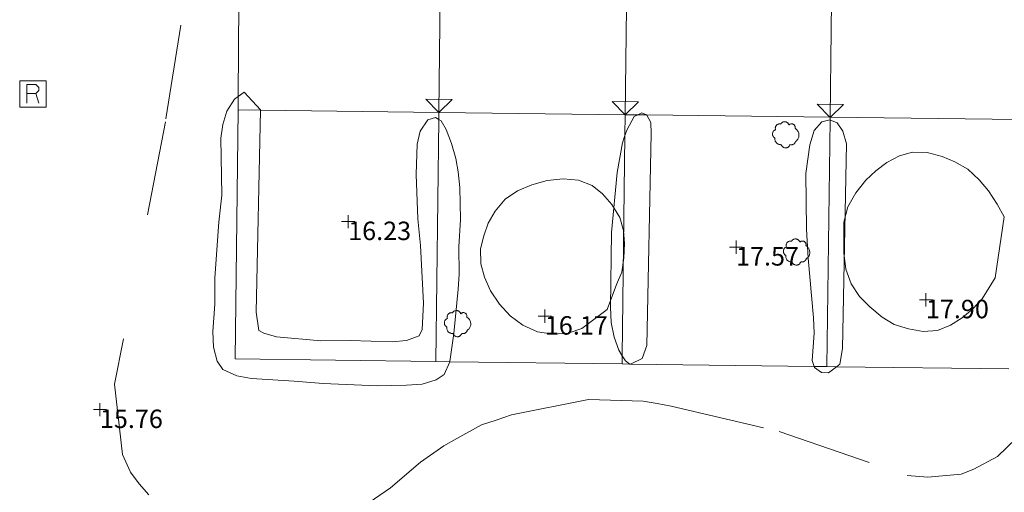
# Model space of a CAD drawing. Units: metres. Extents: x 548000 to 549001, y 4799000 to 4800001.
# Drawn here: x 548228 to 548265, y 4799206 to 4799223 of the extents above; entities that cross this region are included whole.
import ezdxf
from ezdxf.enums import TextEntityAlignment as Align

# ---------------------------------------------------------------- set-up
doc = ezdxf.new("R2010")
doc.units = ezdxf.units.M
doc.header["$MEASUREMENT"] = 0
doc.linetypes.add('DGN Style 5', pattern=[8.39616207959187, 3.598355176967944, -4.797806902623925])
for name, color, linetype, lineweight in [('01-005', 6, 'Continuous', 0), ('01-014', 6, 'Continuous', 0), ('01-405', 7, 'Continuous', 0), ('01-414', 7, 'Continuous', 0), ('04+001', 111, 'DGN Style 5', 0), ('04-004', 92, 'Continuous', 0), ('04-005', 113, 'Continuous', 0), ('04-013', 3, 'Continuous', 0), ('07+001', 190, 'Continuous', 0), ('07-001', 1, 'Continuous', 13), ('07-002', 11, 'Continuous', 13), ('07-022', 4, 'Continuous', 0), ('09-021', 252, 'Continuous', 0)]:
    doc.layers.add(name, color=color, linetype=linetype, lineweight=lineweight)
doc.styles.add('Style-ITALICS', font='ITALICS.shx')

# ---------------------------------------------------------------- blocks, each defined once
blk = doc.blocks.new('01-005-01')
at = {"layer": '01-005', "color": 6, "linetype": 'Continuous', "lineweight": 0, "flags": 128}
for points in [[(-0.25, 0), (0.25, 0)], [(0, -0.25), (0, 0.25)]]:
    blk.add_lwpolyline(points, dxfattribs=at)
blk = doc.blocks.new('01-014-01')
at = {"layer": '01-014', "color": 6, "linetype": 'Continuous', "lineweight": 0, "flags": 128}
for points in [[(-0.25, 0), (0.25, 0)], [(0, -0.25), (0, 0.25)]]:
    blk.add_lwpolyline(points, dxfattribs=at)
blk = doc.blocks.new('09-031-01')
at = {"layer": '09-021', "color": 2, "linetype": 'Continuous', "lineweight": 0, "flags": 128}
for points in [[(-0.4999999998835847, 0.4999999990686774), (-0.4999999998835847, -0.5), (0.5000000002328306, -0.5000000009313226), (0.5000000001164153, 0.4999999990686774), (-0.4999999998835847, 0.4999999990686774)], [(-0.2279999998863786, -0.349999999627471), (-0.2279999998863786, 0.349999999627471), (0.1140000002924353, 0.349999999627471), (0.2290000000502914, 0.2399999992921948), (0.2290000001667067, 0.1239999989047647), (0.11400000017602, 0.007999998517334461), (0.2290000000502914, -0.3500000005587935)], [(0.11400000017602, 0.007999998517334461), (-0.228000000002794, 0.007999999448657036)]]:
    blk.add_lwpolyline(points, dxfattribs=at)
blk = doc.blocks.new('04-004-01')
at = {"layer": '04-004', "color": 92, "linetype": 'Continuous', "lineweight": 0, "flags": 128}
for points in [[(-0.1890000000130385, 0.4060000004246831), (-0.2050000000745058, 0.4090000009164214), (-0.2200000000884756, 0.4090000009164214), (-0.2400000001071021, 0.4130000015720725), (-0.2560000000521541, 0.4090000009164214), (-0.271999999997206, 0.4060000004246831), (-0.2870000001275912, 0.401999999769032), (-0.3030000000726432, 0.3980000019073486), (-0.3190000000176951, 0.3859999999403954), (-0.3310000001220033, 0.3780000014230609), (-0.3430000001098961, 0.3660000003874302), (-0.3539999999338761, 0.3540000002831221), (-0.3660000001545995, 0.3430000012740493), (-0.3739999999525025, 0.3270000005140901), (-0.3820000000996515, 0.3110000006854534), (-0.386000000173226, 0.2950000008568168), (-0.3900000001303852, 0.2800000011920929), (-0.3940000000875443, 0.2640000013634562), (-0.3940000000875443, 0.2480000015348196), (-0.3900000001303852, 0.2280000010505319), (-0.3900000001303852, 0.213000001385808), (-0.3820000000996515, 0.1969999996945262), (-0.3820000000996515, 0.1930000018328428)], [(0.1219999998575076, 0.3700000001117587), (0.1179999999003485, 0.3859999999403954), (0.1099999999860302, 0.401999999769032), (0.09799999999813735, 0.4169999994337559), (0.09100000001490116, 0.4330000011250377), (0.07899999979417771, 0.4450000012293458), (0.06299999996554106, 0.4570000004023314), (0.05099999997764826, 0.4690000014379621), (0.03499999991618097, 0.4760000007227063), (0.01999999990221113, 0.4840000011026859), (0, 0.4880000008270144), (-0.01600000017788261, 0.492000000551343), (-0.03100000019185245, 0.492000000551343), (-0.05100000009406358, 0.492000000551343), (-0.06700000003911555, 0.492000000551343), (-0.087000000057742, 0.4880000008270144), (-0.1019999999552965, 0.4840000011026859), (-0.1180000001331791, 0.4760000007227063), (-0.1340000000782311, 0.465000000782311), (-0.1500000000232831, 0.4570000004023314), (-0.1610000000800937, 0.4450000012293458), (-0.1730000000679865, 0.4290000014007092), (-0.1810000002151355, 0.4169999994337559), (-0.1890000000130385, 0.4060000004246831)], [(0.3539999998174608, 0.24000000115484), (0.3580000000074506, 0.2560000009834766), (0.3580000000074506, 0.2680000010877848), (0.3580000000074506, 0.2830000007525086), (0.3580000000074506, 0.2950000008568168), (0.3539999998174608, 0.3110000006854534), (0.3499999999767169, 0.3230000007897615), (0.3460000000195578, 0.3390000006183982), (0.3389999998034909, 0.3500000005587935), (0.3310000000055879, 0.3619999997317791), (0.3189999999012798, 0.3740000007674098), (0.306999999913387, 0.3820000002160668), (0.2989999998826534, 0.3900000005960464), (0.2829999999376014, 0.3980000019073486), (0.271999999997206, 0.4060000004246831), (0.2600000000093132, 0.4090000009164214), (0.2439999998314306, 0.4130000015720725), (0.2279999998863786, 0.4130000015720725), (0.2169999999459833, 0.4130000015720725), (0.2010000000009313, 0.4130000015720725), (0.1889999998966232, 0.4090000009164214), (0.1729999999515712, 0.4060000004246831), (0.1610000000800937, 0.3980000019073486), (0.1499999999068677, 0.394000000320375), (0.1379999999189749, 0.3820000002160668), (0.1259999999310821, 0.3740000007674098), (0.1219999998575076, 0.3700000001117587)], [(-0.3780000001424924, 0.1930000018328428), (-0.3940000000875443, 0.1850000005215406), (-0.4130000000586733, 0.177000000141561), (-0.4290000000037253, 0.169000000692904), (-0.4410000002244487, 0.1569999996572733), (-0.4570000000530854, 0.1419999999925494), (-0.465000000083819, 0.1300000008195639), (-0.4760000001406297, 0.1140000009909272), (-0.484000000054948, 0.09800000116229057), (-0.4920000000856817, 0.07900000084191561), (-0.4960000001592562, 0.06300000101327896), (-0.5000000001164153, 0.0430000014603138), (-0.5000000001164153, 0.02400000020861626), (-0.5000000001164153, 0.008000001311302185), (-0.4960000001592562, -0.01199999917298555), (-0.4920000000856817, -0.03099999949336052), (-0.484000000054948, -0.04699999932199717), (-0.4760000001406297, -0.06300000008195639), (-0.465000000083819, -0.07899999991059303), (-0.4570000000530854, -0.0939999995753169), (-0.4410000002244487, -0.1059999987483025), (-0.4290000000037253, -0.1180000007152557), (-0.4130000000586733, -0.1299999989569187), (-0.4020000000018626, -0.1339999996125698)], [(0.3699999999953434, -0.25999999884516), (0.3939999998547137, -0.2399999992921948), (0.4169999998994172, -0.2199999997392297), (0.4369999999180436, -0.1969999987632036), (0.4569999999366701, -0.1730000004172325), (0.4719999999506399, -0.1459999987855554), (0.4839999998221174, -0.1180000007152557), (0.491999999852851, -0.08699999935925007), (0.4999999998835847, -0.05899999942630529), (0.4999999998835847, -0.02799999993294477), (0.4999999998835847, 0.004000000655651093), (0.4959999999264255, 0.03500000108033419), (0.491999999852851, 0.06300000101327896), (0.4799999998649582, 0.09400000050663948), (0.4689999999245629, 0.1220000004395843), (0.4529999999795109, 0.150000000372529), (0.4329999999608845, 0.1730000004172325), (0.412999999942258, 0.1969999996945262), (0.3899999998975545, 0.2170000001788139), (0.3660000000381842, 0.2319999998435378), (0.3539999998174608, 0.24000000115484)], [(-0.4020000000018626, -0.1339999996125698), (-0.4060000000754371, -0.153999999165535), (-0.4060000000754371, -0.1769999992102385), (-0.4060000000754371, -0.1969999987632036), (-0.4020000000018626, -0.2169999992474914), (-0.3940000000875443, -0.2399999992921948), (-0.386000000173226, -0.25999999884516), (-0.3780000001424924, -0.2759999986737967), (-0.3660000001545995, -0.2949999989941716), (-0.3539999999338761, -0.3109999988228083), (-0.3390000000363216, -0.3269999986514449), (-0.3190000000176951, -0.338999998755753), (-0.3030000000726432, -0.349999999627471), (-0.283000000170432, -0.3580000000074506), (-0.2639999999664724, -0.3659999994561076), (-0.2439999999478459, -0.3739999998360872), (-0.2240000000456348, -0.3739999998360872), (-0.2010000001173466, -0.3779999995604157), (-0.1810000002151355, -0.3739999998360872), (-0.1730000000679865, -0.3739999998360872)], [(0.1610000000800937, -0.3739999998360872), (0.1769999999087304, -0.3779999995604157), (0.1929999999701977, -0.3819999992847443), (0.2129999999888241, -0.3819999992847443), (0.2279999998863786, -0.3819999992847443), (0.2439999998314306, -0.3779999995604157), (0.2600000000093132, -0.3739999998360872), (0.2759999999543652, -0.3699999991804361), (0.290999999968335, -0.3619999988004565), (0.306999999913387, -0.3540000002831221), (0.3189999999012798, -0.3430000003427267), (0.3310000000055879, -0.3309999983757734), (0.3429999999934807, -0.3189999992027879), (0.3499999999767169, -0.3030000003054738), (0.3580000000074506, -0.2909999992698431), (0.3660000000381842, -0.2759999986737967), (0.3699999999953434, -0.25999999884516)], [(-0.1730000000679865, -0.3739999998360872), (-0.1689999999944121, -0.3899999996647239), (-0.1610000000800937, -0.4089999990537763), (-0.1500000000232831, -0.4249999988824129), (-0.1380000001518056, -0.436999998986721), (-0.1260000001639128, -0.4529999997466803), (-0.1140000000596046, -0.4649999989196658), (-0.09800000011455268, -0.4719999982044101), (-0.08300000010058284, -0.4839999992400408), (-0.06700000003911555, -0.4879999998956919), (-0.0470000000204891, -0.4959999984130263), (-0.03100000019185245, -0.4999999990686774), (-0.01199999998789281, -0.4999999990686774), (0.00399999984074384, -0.4999999990686774), (0.02399999985937029, -0.4999999990686774), (0.03899999987334013, -0.4959999984130263), (0.05899999989196658, -0.4879999998956919), (0.07499999983701855, -0.4799999985843897), (0.09100000001490116, -0.4719999982044101), (0.106000000028871, -0.4609999991953373), (0.1179999999003485, -0.4489999990910292), (0.1299999998882413, -0.4329999992623925), (0.1419999998761341, -0.4209999991580844), (0.1499999999068677, -0.4059999994933605), (0.1569999998901039, -0.3859999990090728), (0.1610000000800937, -0.3739999998360872)]]:
    blk.add_lwpolyline(points, dxfattribs=at)
blk = doc.blocks.new('07+001+01')
at = {"layer": '07+001', "color": 190, "linetype": 'Continuous', "lineweight": 0, "flags": 128}
blk.add_lwpolyline([(-0.4999999990686774, 0.5), (0.5, 0.4999999998835847), (0, 0), (-0.4999999990686774, 0.5)], dxfattribs=at)

msp = doc.modelspace()

# ---------------------------------------------------------------- linework, layer by layer
at = {"layer": '04+001'}
for points in [[(548235.22, 4799231.533, 15.814), (548233.305, 4799219.581, 15.726), (548231.378, 4799209.62, 15.957), (548231.672, 4799206.952000001, 16.014), (548231.978, 4799206.281, 16.014), (548232.311, 4799205.839, 16.026), (548232.672, 4799205.415, 16.031)], [(548239.4890000001, 4799204.074, 16.466), (548241.837, 4799205.681, 16.872), (548242.9720000001, 4799206.652, 16.943), (548243.863, 4799207.274, 17), (548244.349, 4799207.557, 17.014), (548245.289, 4799208.074, 17.114), (548245.837, 4799208.257, 17.183), (548246.42, 4799208.452000001, 17.314), (548249.349, 4799209.033, 17.666), (548251.42, 4799208.974, 17.872), (548251.949, 4799208.888, 17.966), (548252.478, 4799208.781, 18.083), (548256.578, 4799207.815, 18.483), (548261.42, 4799206.157, 19.066), (548262.205, 4799206.088, 19.105), (548263.4720000001, 4799206.199, 19.205), (548263.949, 4799206.388, 19.231), (548264.849, 4799206.874, 19.343), (548266.005, 4799207.988, 19.726)]]:
    msp.add_polyline3d(points, dxfattribs=at)
at = {"layer": '04-005', "elevation": 21.099, "flags": 128}
msp.add_lwpolyline([(548264.763, 4799213.657), (548264.263, 4799212.852), (548263.92, 4799212.474), (548263.511, 4799212.139), (548263.063, 4799211.852), (548262.578, 4799211.652), (548262.037, 4799211.62), (548261.478, 4799211.72), (548260.937, 4799211.888), (548260.4720000001, 4799212.157), (548260.011, 4799212.552), (548259.62, 4799212.952000001), (548259.305, 4799213.433), (548259.105, 4799213.988), (548259.02, 4799214.599), (548259.02, 4799215.774), (548259.172, 4799216.352), (548259.478, 4799216.881), (548259.863, 4799217.357), (548260.237, 4799217.72), (548260.649, 4799218.033), (548261.132, 4799218.288), (548261.632, 4799218.42), (548262.178, 4799218.415), (548262.7490000001, 4799218.257), (548263.232, 4799218.057), (548263.72, 4799217.774), (548264.149, 4799217.381), (548264.511, 4799216.957), (548264.837, 4799216.457), (548265.105, 4799215.974), (548264.763, 4799213.657)], dxfattribs=at)
at = {"layer": '04-005'}
msp.add_polyline3d([(548250.049, 4799212.452000001, 20.805), (548249.089, 4799211.736, 20.766), (548248.578, 4799211.552, 20.757), (548248.005, 4799211.515, 20.731), (548247.405, 4799211.599, 20.731), (548246.849, 4799211.852, 20.731), (548246.378, 4799212.215, 20.731), (548245.963, 4799212.657, 20.731), (548245.632, 4799213.157, 20.731), (548245.405, 4799213.681, 20.731), (548245.263, 4799214.188, 20.731), (548245.2490000001, 4799214.752, 20.731), (548245.372, 4799215.252, 20.731), (548245.537, 4799215.733, 20.731), (548245.805, 4799216.188, 20.731), (548246.189, 4799216.639, 20.731), (548246.649, 4799216.957, 20.731), (548247.189, 4799217.188, 20.731), (548247.772, 4799217.352, 20.731), (548248.378, 4799217.415, 20.731), (548248.963, 4799217.357, 20.731), (548249.478, 4799217.157, 20.731), (548249.878, 4799216.839, 20.731), (548250.232, 4799216.439, 20.731), (548250.532, 4799215.939, 20.731), (548250.672, 4799215.457, 20.731), (548250.705, 4799214.952000001, 20.731), (548250.689, 4799214.415, 20.731), (548250.611, 4799213.874, 20.731), (548250.406, 4799213.399, 20.731), (548250.049, 4799212.452000001, 20.805)], dxfattribs=at)
at = {"layer": '04-013', "extrusion": (-0.1820871453698479, 0.2586333338692745, 0.9486585635004432), "elevation": 1141429.107695004, "flags": 128}
msp.add_lwpolyline([(-3211072.387926695, -3423336.721205963), (-3211072.660649999, -3423336.721205964), (-3211072.781758095, -3423335.772745195)], dxfattribs=at)
at = {"layer": '04-013', "flags": 128}
for points, elevation in [([(548236.906, 4799220.033), (548236.906, 4799220.022)], 18.683), ([(548258.4890000001, 4799219.657), (548258.772, 4799219.533), (548258.9890000001, 4799219.22), (548259.12, 4799218.736), (548258.9720000001, 4799210.974)], 19.272), ([(548251.549, 4799211.088), (548251.378, 4799210.588), (548250.937, 4799210.382)], 18.999), ([(548258.9720000001, 4799210.974), (548258.872, 4799210.374), (548258.748, 4799210.282)], 19.272), ([(548250.909, 4799210.382), (548250.7490000001, 4799210.499), (548250.6240000001, 4799210.699)], 18.999), ([(548250.937, 4799210.382), (548250.92, 4799210.374), (548250.909, 4799210.382)], 18.999), ([(548258.748, 4799210.282), (548258.437, 4799210.052), (548258.172, 4799210.057), (548257.906, 4799210.252), (548257.893, 4799210.293000001)], 19.272)]:
    msp.add_lwpolyline(points, dxfattribs=dict(at, elevation=elevation))
at = {"layer": '04-013', "extrusion": (-0.005593179498489032, 0.01110529842453618, 0.9999226913566867), "elevation": 50249.24169886341, "flags": 128}
msp.add_lwpolyline([(548242.2562174497, 4798956.958349495), (548242.3342050423, 4798957.186362492), (548242.6011784914, 4798957.672393528), (548242.7381763482, 4798957.741397783)], dxfattribs=at)
at = {"layer": '04-013', "extrusion": (-0.03832008326196736, 0.07664016652393474, 0.9963221648111517), "elevation": 346822.8493059058, "flags": 128}
msp.add_lwpolyline([(-2636647.150410952, -4032480.15561179), (-2636647.322588186, -4032480.155611791), (-2636647.441547003, -4032480.003895608)], dxfattribs=at)
at = {"layer": '04-013', "extrusion": (0.01337519186725199, 0.004932129464542113, 0.9998983840078247), "elevation": 31022.29795785125, "flags": 128}
msp.add_lwpolyline([(548202.2401198698, 4799125.203886694), (548202.2521321716, 4799125.198890896), (548202.4141176802, 4799124.922883566), (548202.4230901243, 4799124.504878192), (548202.2515436561, 4799116.453780267)], dxfattribs=at)
at = {"layer": '04-013'}
for points in [[(548244.087, 4799210.47, 18.5), (548243.872, 4799209.988, 18.5), (548243.563, 4799209.781, 18.499), (548243.037, 4799209.62, 18.472), (548242.437, 4799209.581, 18.457), (548241.337, 4799209.552, 18.457), (548239.289, 4799209.639, 18.457), (548238.189, 4799209.736, 18.457), (548236.563, 4799209.833, 18.443), (548236.011, 4799209.939, 18.443), (548235.478, 4799210.181, 18.431), (548235.263, 4799210.488, 18.431), (548235.12, 4799211.02, 18.431), (548235.105, 4799211.62, 18.426), (548235.178, 4799212.652, 18.405), (548235.172, 4799213.652, 18.405), (548235.332, 4799215.774, 18.372), (548235.437, 4799216.799, 18.366), (548235.405, 4799218.957, 18.383), (548235.478, 4799219.474, 18.399), (548235.632, 4799219.981, 18.383), (548235.92, 4799220.439, 18.383), (548236.066, 4799220.542, 18.383)], [(548236.906, 4799220.022, 18.683), (548236.7490000001, 4799212.352, 18.683), (548236.849, 4799211.657, 18.683), (548237.032, 4799211.552, 18.683), (548237.511, 4799211.415, 18.683), (548239.189, 4799211.257, 18.714), (548240.311, 4799211.274, 18.726), (548241.906, 4799211.22, 18.714), (548242.437, 4799211.274, 18.714), (548242.92, 4799211.452000001, 18.683), (548243.037, 4799211.688, 18.657), (548243.089, 4799212.699, 18.631), (548242.9720000001, 4799214.888, 18.566), (548242.878, 4799215.899, 18.526), (548242.811, 4799217.574, 18.499), (548242.849, 4799218.733, 18.426), (548242.963, 4799219.22, 18.426), (548243.2490000001, 4799219.652, 18.426), (548243.537, 4799219.736, 18.426), (548243.669, 4799219.666, 18.426)], [(548243.669, 4799219.666, 18.426), (548243.763, 4799219.615, 18.426), (548243.949, 4799219.288, 18.426), (548244.149, 4799218.757, 18.426), (548244.311, 4799218.181, 18.426), (548244.405, 4799217.681, 18.426), (548244.463, 4799217.081, 18.431), (548244.4890000001, 4799215.874, 18.431), (548244.432, 4799214.833, 18.443), (548244.437, 4799213.799, 18.443), (548244.405, 4799213.22, 18.457), (548244.237, 4799211.539, 18.5), (548244.089, 4799210.474, 18.5)], [(548257.893, 4799210.293000001, 19.272), (548257.8200000001, 4799210.52, 19.272), (548257.905, 4799211.552, 19.272), (548257.878, 4799212.139, 19.272), (548257.672, 4799214.399, 19.283), (548257.605, 4799215.499, 19.283), (548257.578, 4799217.62, 19.283), (548257.737, 4799218.699, 19.283), (548257.905, 4799219.252, 19.272), (548258.189, 4799219.581, 19.272), (548258.4890000001, 4799219.657, 19.272)], [(548250.6240000001, 4799210.699, 18.999), (548250.4890000001, 4799210.915, 18.999), (548250.311, 4799211.399, 18.999), (548250.205, 4799211.957, 18.999), (548250.172, 4799212.539, 18.999), (548250.211, 4799215.374, 18.999), (548250.432, 4799217.657, 18.999), (548250.632, 4799218.781, 18.957), (548250.727, 4799219.060000001, 18.949)]]:
    msp.add_polyline3d(points, dxfattribs=at)
at = {"layer": '07-001', "extrusion": (0.0001851723485712976, 0.03141757514093016, 0.9995063289861977), "elevation": 150904.2348727486, "flags": 128}
msp.add_lwpolyline([(-519940.8630279626, -4799996.875643935), (-519940.8630279626, -4799996.366383687)], dxfattribs=at)
at = {"layer": '07-001', "extrusion": (-0.0780397162539982, 0.001018311837240783, 0.996949730792881), "elevation": -37874.28199335939, "flags": 128}
msp.add_lwpolyline([(-4805964.634804094, 484092.1133640107), (-4805964.634804093, 484092.9590152393)], dxfattribs=at)
at = {"layer": '07-001', "extrusion": (-0.07822775140672143, 0.0009827606960643395, 0.9969350295236208), "elevation": -38147.98788946425, "flags": 128}
msp.add_lwpolyline([(-4805728.204939706, 486413.0718425259), (-4805728.204939706, 486419.8591794116)], dxfattribs=at)
at = {"layer": '07-001', "extrusion": (-0.07816237980856246, 0.0009846357824433204, 0.9969401551121502), "elevation": -38103.14925221904, "flags": 128}
msp.add_lwpolyline([(-4805745.030781335, 486257.1102561877), (-4805745.030781334, 486264.1975026205)], dxfattribs=at)
at = {"layer": '07-001', "extrusion": (-0.07814134151296624, 0.0008277684482305745, 0.9969419469286815), "elevation": -38844.45577196504, "flags": 128}
msp.add_lwpolyline([(-4804758.010296261, 495864.4889332095), (-4804758.010296262, 495864.9624076016)], dxfattribs=at)
at = {"layer": '07-001', "extrusion": (-0.07900211960892202, 0.001204300603794543, 0.9968737205671305), "elevation": -37509.31945276961, "flags": 128}
msp.add_lwpolyline([(-4807018.844129798, 473553.9814308396), (-4807018.844129798, 473554.3104977021)], dxfattribs=at)
at = {"layer": '07-001', "extrusion": (-0.07810661204922627, 0.0009752117176065851, 0.9969445351253486), "elevation": -38117.80227839042, "flags": 128}
msp.add_lwpolyline([(-4805690.545707786, 486802.0274197789), (-4805690.545707786, 486809.0173202787)], dxfattribs=at)
at = {"layer": '07-001', "extrusion": (-0.07829006667481954, 0.0009829946987630802, 0.9969301375630465), "elevation": -38181.03095490637, "flags": 128}
msp.add_lwpolyline([(-4805724.785084506, 486465.9352922491), (-4805724.785084507, 486473.1259315115)], dxfattribs=at)
at = {"layer": '07-001'}
msp.add_polyline3d([(548242.205, 4799229.757, 22.643), (548241.42, 4799229.757, 22.643), (548241.42, 4799231.199, 22.531), (548236.132, 4799231.274, 22.514), (548236.066, 4799220.542, 22.856)], dxfattribs=at)
at = {"layer": '07-002', "extrusion": (-0.0003949823309824576, -0.03139129078715901, 0.9995070939476489), "elevation": -150846.6527936197, "flags": 128}
msp.add_lwpolyline([(487825.7221217661, 4803369.7934672), (487825.7221217662, 4803381.005880902)], dxfattribs=at)
at = {"layer": '07-002', "flags": 128}
for points, elevation in [([(548243.7490000001, 4799226.652), (548243.672, 4799219.937)], 23.643), ([(548258.578, 4799226.352), (548258.505, 4799219.751)], 24.983)]:
    msp.add_lwpolyline(points, dxfattribs=dict(at, elevation=elevation))
at = {"layer": '07-022', "extrusion": (-0.0717769750980669, 0.000865057105526971, 0.9974203314159863), "elevation": -35180.86009532964, "flags": 128}
msp.add_lwpolyline([(-4805468.928894793, 489104.1529491511), (-4805468.934299095, 489096.5326743007), (-4805478.393986033, 489096.5326743007)], dxfattribs=at)
at = {"layer": '07-022', "flags": 128}
for points, elevation in [([(548243.672, 4799219.937), (548243.669, 4799219.666)], 18.166), ([(548250.737, 4799219.848), (548250.727, 4799219.060000001)], 18.926), ([(548243.669, 4799219.666), (548243.549, 4799210.477)], 18.166), ([(548258.504, 4799219.65), (548258.378, 4799210.287)], 19.205), ([(548258.505, 4799219.751), (548258.504, 4799219.65)], 19.205), ([(548250.727, 4799219.060000001), (548250.6240000001, 4799210.699)], 18.926), ([(548250.6240000001, 4799210.699), (548250.62, 4799210.386)], 18.926)]:
    msp.add_lwpolyline(points, dxfattribs=dict(at, elevation=elevation))
at = {"layer": '07-022', "extrusion": (-0.07228878212175716, 0.0009405603621789965, 0.9973833001036053), "elevation": -35099.09967247628, "flags": 128}
msp.add_lwpolyline([(-4805936.975847751, 484489.9916683983), (-4805936.975847751, 484489.4522112638)], dxfattribs=at)
at = {"layer": '07-022', "extrusion": (-0.0717451582334128, 0.0009224848142670558, 0.9974225690708177), "elevation": -34887.80870674604, "flags": 128}
msp.add_lwpolyline([(-4805862.438840443, 485250.5863387463), (-4805862.438840442, 485244.0359154776)], dxfattribs=at)
at = {"layer": '07-022', "extrusion": (-0.07245943385325197, 0.001002898738453314, 0.9973708561211254), "elevation": -34893.48841971988, "flags": 128}
msp.add_lwpolyline([(-4806338.280203721, 480514.4441181511), (-4806338.280203721, 480514.1543285723)], dxfattribs=at)
at = {"layer": '07-022', "extrusion": (-0.07124704998790964, 0, 0.997458699830735), "elevation": -39041.91819779148, "flags": 128}
msp.add_lwpolyline([(-4799210.382, 546859.0484950425), (-4799210.382, 546859.0204237049)], dxfattribs=at)
at = {"layer": '07-022', "extrusion": (-0.07168370727530352, 0.0009171722178697545, 0.9974269922688033), "elevation": -34879.61414957531, "flags": 128}
msp.add_lwpolyline([(-4805831.741259732, 485562.3969037399), (-4805831.741259731, 485555.4223889179)], dxfattribs=at)
at = {"layer": '07-022', "extrusion": (-0.07196678402447626, 0.0008903107301997063, 0.9974066318929196), "elevation": -35163.7275447744, "flags": 128}
msp.add_lwpolyline([(-4805625.140594819, 487582.9659033696), (-4805625.140594819, 487582.4796051073)], dxfattribs=at)
at = {"layer": '07-022', "extrusion": (-0.0727661999596923, 0.0009833270264823285, 0.9973485414895764), "elevation": -35155.61042041065, "flags": 128}
msp.add_lwpolyline([(-4806180.363605239, 482080.2646475287), (-4806180.363605238, 482079.8936300089)], dxfattribs=at)
at = {"layer": '07-022', "extrusion": (-0.07171240773908014, 0.0009216404911387289, 0.9974249250720925), "elevation": -34873.90474733326, "flags": 128}
msp.add_lwpolyline([(-4805859.568504374, 485294.7199657257), (-4805859.568504374, 485288.1665504329)], dxfattribs=at)

# ---------------------------------------------------------------- block references
at = {"layer": '01-005', "color": 6, "linetype": 'Continuous', "lineweight": 0}
for p in [(548247.689, 4799212.199, 16.166), (548230.8200000001, 4799208.652, 15.757)]:
    msp.add_blockref('01-005-01', p, dxfattribs=at)
at = {"layer": '01-014', "color": 6, "linetype": 'Continuous', "lineweight": 0}
for p in [(548240.232, 4799215.788, 16.226), (548254.937, 4799214.82, 17.566), (548262.137, 4799212.82, 17.905)]:
    msp.add_blockref('01-014-01', p, dxfattribs=at)
at = {"layer": '04-004', "color": 92, "linetype": 'Continuous', "lineweight": 0, "xscale": 0.9999989999999999, "yscale": 0.9999989999999999, "zscale": 0.9999989999999999}
for p in [(548256.8200000001, 4799219.088, 19.866), (548257.232, 4799214.639, 20.305), (548244.378, 4799211.92, 18.931)]:
    msp.add_blockref('04-004-01', p, dxfattribs=at)
at = {"layer": '07+001', "color": 190, "linetype": 'Continuous', "lineweight": 0}
for p, rotation in [((548243.672, 4799219.933, 23.46461437532921), 359.25), ((548250.737, 4799219.848, 24.02201021612288), 359.25), ((548258.505, 4799219.736, 24.62130695021794), 359.39)]:
    msp.add_blockref('07+001+01', p, dxfattribs=dict(at, rotation=rotation))
at = {"layer": '09-021', "color": 2, "linetype": 'Continuous', "lineweight": 0}
msp.add_blockref('09-031-01', (548228.278, 4799220.639, 15.805), dxfattribs=at)

# ---------------------------------------------------------------- texts
at = {"layer": '01-405', "color": 7, "linetype": 'Continuous', "lineweight": 0, "style": 'Style-ITALICS'}
for s, p in [('16.17', (548247.689, 4799212.199, 16.166)), ('15.76', (548230.8200000001, 4799208.652, 15.757))]:
    msp.add_text(s, height=0.7000000000000001, dxfattribs=at).set_placement(p, align=Align.TOP_LEFT)
at = {"layer": '01-414', "color": 7, "linetype": 'Continuous', "lineweight": 0, "style": 'Style-ITALICS'}
for s, p in [('16.23', (548240.232, 4799215.788, 16.226)), ('17.57', (548254.937, 4799214.82, 17.566)), ('17.90', (548262.137, 4799212.82, 17.905))]:
    msp.add_text(s, height=0.7000000000000001, dxfattribs=at).set_placement(p, align=Align.TOP_LEFT)

doc.saveas('drawing.dxf')
